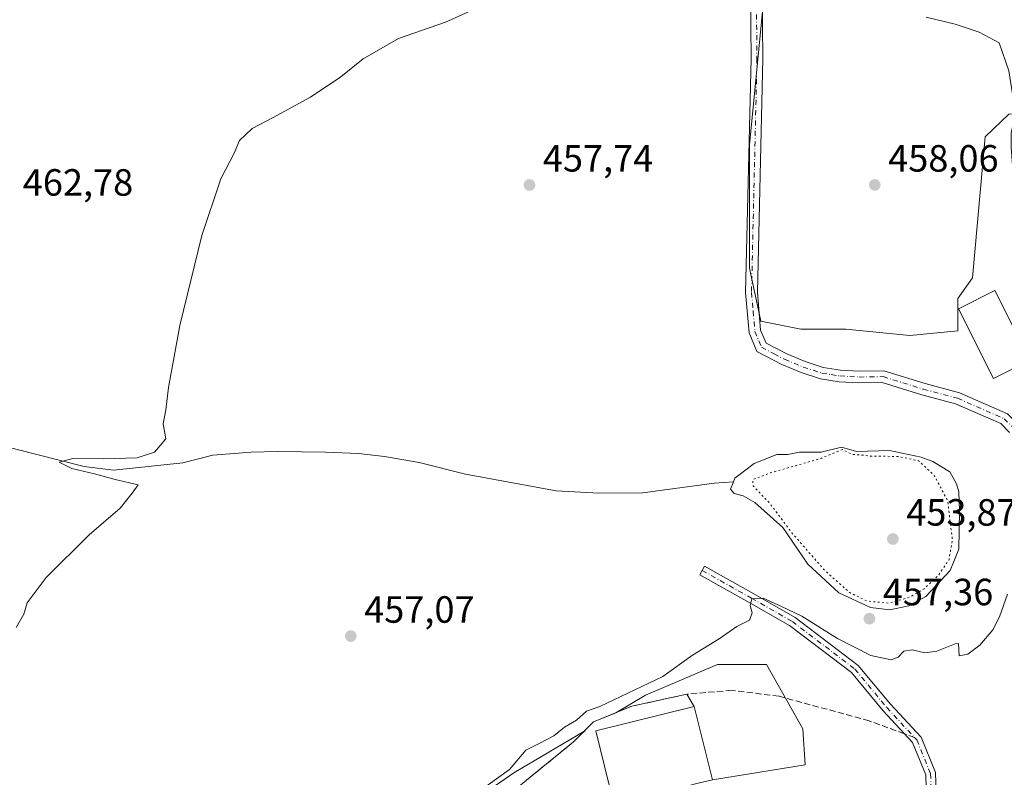
# Model space of a CAD drawing. Units: metres. Extents: x 591324 to 594801, y 4657309 to 4659673.
# Drawn here: x 594146 to 594406, y 4657710 to 4657910 of the extents above; entities that cross this region are included whole.
import ezdxf

# ---------------------------------------------------------------- set-up
doc = ezdxf.new("R2010")
doc.units = ezdxf.units.M
doc.header["$MEASUREMENT"] = 0
for name, pattern in [('DGN Style 3', [2.307223458686699, 1.648016756204785, -0.6592067024819142]), ('DGN Style 4', [2.6384748266838614, 1.318413404963828, -0.6592067024819142, 0.001648016756204785, -0.6592067024819142]), ('DGN Style 5', [1.1536117293433497, 0.4944050268614355, -0.6592067024819142])]:
    doc.linetypes.add(name, pattern=pattern)
for name, color, linetype, lineweight in [('Agrupación de edificios CxS', 7, 'Continuous', 0), ('Camino Cxs', 7, 'Continuous', 0), ('Camino eje', 30, 'DGN Style 4', 13), ('Corriente natural lineal', 142, 'Continuous', 13), ('Cultivos herbáceos CxS', 92, 'Continuous', 0), ('Cultivos leñosos CxS', 92, 'Continuous', 0), ('Curva de nivel normal', 30, 'Continuous', 0), ('Curva de nivel normal depresión', 30, 'DGN Style 5', 0), ('Edificación industrial Cxs', 135, 'Continuous', 13), ('Estanque Cxs', 5, 'Continuous', 0), ('Núcleo urbano CxS', 7, 'Continuous', 0), ('Pastizal CxS', 92, 'Continuous', 0), ('Punto de cota en terreno', 7, 'Continuous', 0), ('Rótulo de punto de cota en terreno', 7, 'Continuous', 0), ('Senda', 7, 'DGN Style 3', 0), ('Senda no paivmentada conexión', 7, 'DGN Style 3', 0)]:
    doc.layers.add(name, color=color, linetype=linetype, lineweight=lineweight)
doc.styles.add('Style-Arial', font='txt')

# ---------------------------------------------------------------- blocks, each defined once
blk = doc.blocks.new('*U16')
at = {"layer": 'Cultivos herbáceos CxS', "color": 92, "linetype": 'Continuous', "lineweight": 0}
for points in [[(594342.6485000001, 4657913.166099999, 459.756899999993), (594339.1333999997, 4657877.104800001, 458.0665000000009), (594339.1333999997, 4657844.508099999, 457.0483999999997), (594342.0966999996, 4657830.538000001, 456.7737999999954), (594352.6801000005, 4657828.421399999, 457.2648999999947), (594364.5334000001, 4657828.421399999, 457.2847000000039), (594381.4669000005, 4657826.728, 457.2421000000032), (594394.1668999996, 4657827.998000001, 457.4465999999957), (594394.1668999996, 4657836.4647, 457.7069000000047), (594397.9769000001, 4657841.9681, 457.7385000000068), (594401.3635, 4657879.2215, 459.0665000000009), (594407.6048999997, 4657885.1797, 459.5638999999938)], [(594329.3701, 4657709.440099999, 454.0126000000019), (594353.8787000002, 4657713.334100001, 453.5914000000049), (594353.1984999999, 4657722.8695, 454.0678000000044), (594343.6672999999, 4657739.892899999, 454.4698000000063), (594339.5695000002, 4657739.892700001, 454.4919999999984), (594330.7276999997, 4657739.892700001, 454.8496000000014), (594311.6564999997, 4657731.7213, 455.3552000000054), (594303.8141000001, 4657727.107799999, 454.9333999999944), (594297.9826999997, 4657724.7293, 455.199099999998), (594295.4281000001, 4657722.174699999, 455.1229000000022), (594276.9263000004, 4657711.2907, 455.1775000000052), (594259.2191000005, 4657699.035700001, 455.5930999999982)]]:
    blk.add_polyline3d(points, dxfattribs=at)
blk = doc.blocks.new('5PATER')
at = {"layer": 'Pastizal CxS', "linetype": 'Continuous', "lineweight": 0}
h = blk.add_hatch(color=51, dxfattribs=at)
edge = h.paths.add_edge_path()
edge.add_ellipse((0, 0), major_axis=(-0.1095731443231308, -0.1110710700762829), ratio=0.9994222409660322, start_angle=0, end_angle=360)

msp = doc.modelspace()

# ---------------------------------------------------------------- linework, layer by layer
at = {"layer": 'Agrupación de edificios CxS', "color": 7, "linetype": 'Continuous', "lineweight": 0, "extrusion": (-0.1263141672998575, 0.2043726244377058, 0.9707093084542809), "elevation": 877282.9114562303, "flags": 128}
msp.add_lwpolyline([(-2954339.439107506, -3542589.469814949), (-2954339.439107506, -3542585.588138663)], dxfattribs=at)
at = {"layer": 'Agrupación de edificios CxS', "color": 7, "linetype": 'Continuous', "lineweight": 0, "extrusion": (0.04874991624756503, 0.0652052882707232, 0.9966803479789231), "elevation": 333135.9206436384, "flags": 128}
msp.add_lwpolyline([(2312994.706771535, -4072681.60090016), (2312979.269874465, -4072668.927446798), (2312981.491998376, -4072666.195739076)], dxfattribs=at)
at = {"layer": 'Agrupación de edificios CxS', "color": 7, "linetype": 'Continuous', "lineweight": 0}
for points in [[(594258.4332999998, 4657618.488100001, 452.9743000000017), (594253.5327000003, 4657621.673900001, 453.1665000000066), (594246.5210999995, 4657630.9343, 453.4250000000029), (594239.3772999998, 4657638.871900001, 453.5981000000029), (594233.0273000002, 4657647.338500001, 453.5685999999987), (594227.8679000001, 4657657.5251, 453.6266000000033), (594227.7357000001, 4657666.5209, 454.0669000000053), (594230.7785, 4657674.193700001, 453.9958000000043), (594241.4940999999, 4657685.0417, 453.7874000000011), (594258.4275000002, 4657694.699100001, 454.9303000000073), (594276.9483000003, 4657706.6053, 454.3877999999968), (594292.6911000004, 4657719.437700001, 455.3653999999952), (594297.9826999997, 4657724.7293, 456.327099999995), (594308.0368999997, 4657728.8303, 455.2719999999972), (594322.5891000004, 4657732.0053, 454.6784000000043)], [(594276.9483000003, 4657706.6053, 454.3877999999968), (594292.6911000004, 4657719.437700001, 455.3653999999952), (594297.9826999997, 4657724.7293, 456.327099999995), (594308.0368999997, 4657728.8303, 455.2719999999972), (594322.5891000004, 4657732.0053, 454.6784000000043), (594324.5701000001, 4657728.800100001, 455.6110000000045), (594329.3701, 4657709.440099999, 456.6428000000015)]]:
    msp.add_polyline3d(points, dxfattribs=at)
at = {"layer": 'Camino Cxs', "color": 7, "linetype": 'Continuous', "lineweight": 0}
for points in [[(594407.8000999996, 4657801.1501, 456.3056999999972), (594405.4600999998, 4657803.450099999, 456.415399999998), (594393.5601000005, 4657808.690099999, 456.0442000000039), (594384.6300999997, 4657811.040100001, 455.8117000000057), (594374.1901000004, 4657814.3201, 455.7682000000059), (594368.0500999996, 4657814.200099999, 455.7648000000045), (594362.8000999996, 4657814.520099999, 455.8041999999987), (594357.9001000002, 4657815.280099999, 455.7964999999967), (594352.7901, 4657816.9301, 455.8522999999987), (594347.7100999998, 4657819.040100001, 456.0926000000036), (594341.0900999998, 4657822.5001, 456.6569000000018), (594339.0500999996, 4657827.440099999, 456.7780999999959), (594338.1201, 4657838.050100001, 456.9011000000028), (594339.5701000001, 4657899.890100001, 459.0512000000017), (594339.4001000002, 4657916.8201, 459.7703000000038)], [(594407.8000999996, 4657801.1501, 456.3056999999972), (594405.4600999998, 4657803.450099999, 456.415399999998), (594393.5601000005, 4657808.690099999, 456.0442000000039), (594384.6300999997, 4657811.040100001, 455.8117000000057), (594374.1901000004, 4657814.3201, 455.7682000000059), (594368.0500999996, 4657814.200099999, 455.7648000000045), (594362.8000999996, 4657814.520099999, 455.8041999999987), (594357.9001000002, 4657815.280099999, 455.7964999999967), (594352.7901, 4657816.9301, 455.8522999999987), (594347.7100999998, 4657819.040100001, 456.0926000000036), (594341.0900999998, 4657822.5001, 456.6569000000018), (594339.0500999996, 4657827.440099999, 456.7780999999959), (594338.1201, 4657838.050100001, 456.9011000000028), (594339.5701000001, 4657899.890100001, 459.0512000000017), (594339.4001000002, 4657916.8201, 459.7703000000038)], [(594342.5000999998, 4657917.170100001, 459.9535000000033), (594342.6700999998, 4657899.870100001, 459.1701999999932), (594341.2200999996, 4657838.1501, 457.0207999999984), (594342.0900999998, 4657828.1801, 456.8153000000021), (594343.5201000003, 4657824.720100001, 456.6867000000057), (594349.0301000001, 4657821.850099999, 456.1576999999961), (594353.8601000002, 4657819.840100001, 456.0512000000017), (594358.6201, 4657818.300100001, 456.0139000000054), (594363.1300999997, 4657817.610099999, 455.8928000000015), (594368.1201, 4657817.300100001, 455.795499999993), (594374.6401000004, 4657817.4301, 455.8258999999962), (594385.4901000002, 4657814.020099999, 455.9244999999937), (594394.5800999999, 4657811.630100001, 456.3646000000008), (594407.2301000003, 4657806.0601, 456.6572000000015)], [(594342.5000999998, 4657917.170100001, 459.9535000000033), (594342.6700999998, 4657899.870100001, 459.1701999999932), (594341.2200999996, 4657838.1501, 457.0207999999984), (594342.0900999998, 4657828.1801, 456.8153000000021), (594343.5201000003, 4657824.720100001, 456.6867000000057), (594349.0301000001, 4657821.850099999, 456.1576999999961), (594353.8601000002, 4657819.840100001, 456.0512000000017), (594358.6201, 4657818.300100001, 456.0139000000054), (594363.1300999997, 4657817.610099999, 455.8928000000015), (594368.1201, 4657817.300100001, 455.795499999993), (594374.6401000004, 4657817.4301, 455.8258999999962), (594385.4901000002, 4657814.020099999, 455.9244999999937), (594394.5800999999, 4657811.630100001, 456.3646000000008), (594407.2301000003, 4657806.0601, 456.6572000000015), (594410.3701, 4657802.970100001, 456.5195999999996)], [(594385.9892999995, 4657700.425899999, 452.743100000007), (594385.6759000003, 4657710.7641, 452.9012999999978), (594382.2034999998, 4657719.218499999, 453.2574000000022), (594374.4011000004, 4657727.645099999, 453.6290000000009), (594366.0598999998, 4657737.717499999, 454.4046999999992), (594349.7361000003, 4657750.1173, 455.2995999999985), (594339.0192999998, 4657756.263900001, 455.4401000000071), (594326.0071, 4657763.563300001, 455.7635000000009), (594327.2790999999, 4657765.830900001, 455.6753000000026), (594340.3021, 4657758.5255, 455.8669999999984), (594351.1750999996, 4657752.2893, 455.478099999993), (594367.8712999999, 4657739.606699999, 454.7540000000009), (594376.3576999997, 4657729.358899999, 453.5795999999973), (594384.4303000001, 4657720.640500001, 453.1634999999952), (594388.2605, 4657711.314900001, 452.7648999999947), (594388.5822999999, 4657700.697899999, 452.6420999999973)], [(594392.0339000003, 4657670.785900001, 451.4171999999963), (594391.3000999996, 4657673.5623, 451.5883999999933), (594388.3901000004, 4657687.140900001, 452.4511999999959), (594385.9892999995, 4657700.425899999, 452.743100000007), (594385.6759000003, 4657710.7641, 452.9012999999978), (594382.2034999998, 4657719.218499999, 453.2574000000022), (594374.4011000004, 4657727.645099999, 453.6290000000009), (594366.0598999998, 4657737.717499999, 454.4046999999992), (594349.7361000003, 4657750.1173, 455.2995999999985), (594339.0192999998, 4657756.263900001, 455.4401000000071), (594326.0071, 4657763.563300001, 455.7635000000009), (594327.2790999999, 4657765.830900001, 455.6753000000026), (594340.3021, 4657758.5255, 455.8669999999984), (594351.1750999996, 4657752.2893, 455.478099999993), (594367.8712999999, 4657739.606699999, 454.7540000000009), (594376.3576999997, 4657729.358899999, 453.5795999999973), (594384.4303000001, 4657720.640500001, 453.1634999999952), (594388.2605, 4657711.314900001, 452.7648999999947), (594388.5822999999, 4657700.697899999, 452.6420999999973), (594390.9436999997, 4657687.630700001, 452.3350999999967), (594394.7933, 4657673.922900001, 451.886599999998), (594400.8651000002, 4657653.563899999, 451.7609999999986), (594405.1700999998, 4657637.350099999, 452.1543999999994), (594409.0686999997, 4657619.5645, 451.2599000000046)]]:
    msp.add_polyline3d(points, dxfattribs=at)
at = {"layer": 'Camino eje', "color": 30, "linetype": 'DGN Style 4', "lineweight": 13}
for points in [[(594340.9501, 4657916.995100001, 459.8616999999941), (594341.1201, 4657899.880100001, 459.1113000000041), (594339.6700999998, 4657838.100099999, 456.960699999996), (594340.1051000003, 4657833.1151, 456.8840999999957), (594340.5701000001, 4657827.8101, 456.7945000000037), (594342.3051000005, 4657823.610099999, 456.6771000000008), (594345.6151000002, 4657821.880100001, 456.3616000000038), (594348.3701, 4657820.4451, 456.1214000000036), (594353.3251, 4657818.3851, 455.9189000000042), (594358.2600999996, 4657816.790100001, 455.823000000004), (594360.7100999998, 4657816.4101, 455.8304000000062), (594362.9650999998, 4657816.065099999, 455.8295999999973), (594365.5900999998, 4657815.905099999, 455.8021000000008), (594368.0850999998, 4657815.7501, 455.7801999999938), (594374.4151, 4657815.8751, 455.7958999999974), (594385.0601000005, 4657812.530099999, 455.8176999999997), (594394.0701000001, 4657810.1601, 456.1929999999993), (594406.3450999996, 4657804.755100001, 456.5302999999985), (594409.0850999998, 4657802.0601, 456.4018999999971), (594409.7429000001, 4657800.645500001, 456.3603000000003)], [(594326.6431, 4657764.697100001, 455.7216999999946), (594339.6606999999, 4657757.3947, 455.499100000001), (594350.4556999998, 4657751.203299999, 455.3659999999945), (594366.9656999996, 4657738.6621, 454.538400000005), (594375.3794999998, 4657728.5021, 453.5978999999934), (594382.7216999996, 4657720.5725, 453.2241000000067)], [(594382.7216999996, 4657720.5725, 453.2241000000067), (594383.3169, 4657719.929500001, 453.1912000000011), (594386.9682999998, 4657711.0395, 452.7630000000063), (594387.2856999999, 4657700.561899999, 452.5286999999954), (594389.6668999996, 4657687.385700001, 452.3993000000046), (594393.0734999999, 4657673.922900001, 451.638300000006), (594394.9512999998, 4657667.840299999, 451.555600000007)]]:
    msp.add_polyline3d(points, dxfattribs=at)
at = {"layer": 'Corriente natural lineal', "color": 142, "linetype": 'Continuous', "lineweight": 13}
msp.add_polyline3d([(594139.1401000004, 4657798.3201, 461.0507999999973), (594163.4501, 4657792.130100001, 460.5865000000049), (594171.2200999996, 4657791.170100001, 460.3828000000067), (594189.4901000002, 4657793.140100001, 459.8812000000034), (594197.4600999998, 4657795.100099999, 459.6634999999952), (594207.5701000001, 4657795.890100001, 459.3224999999948), (594214.5601000005, 4657796.090100001, 459.1462999999931), (594227.2001, 4657795.920100001, 458.7002999999968), (594235.9501, 4657795.540100001, 458.5619000000006), (594242.7500999998, 4657794.770099999, 458.4729999999981), (594251.8901000004, 4657793.2301, 458.2872999999963), (594264.1401000004, 4657790.140100001, 457.7164000000049), (594288.0601000005, 4657785.700099999, 457.0761000000057), (594299.3300999999, 4657785.130100001, 456.7798000000039), (594310.9901000002, 4657785.1501, 456.5218000000023), (594329.8501000004, 4657787.700099999, 456.1750999999931), (594334.9001000002, 4657788.090100001, 455.8660999999993)], dxfattribs=at)
at = {"layer": 'Cultivos herbáceos CxS', "color": 92, "linetype": 'Continuous', "lineweight": 0}
for points in [[(594342.6485000001, 4657913.166099999, 459.756899999993), (594339.1333999997, 4657877.104800001, 458.0665000000009), (594339.1333999997, 4657844.508099999, 457.0483999999997), (594342.0966999996, 4657830.538000001, 456.7737999999954), (594352.6801000005, 4657828.421399999, 457.2648999999947), (594364.5334000001, 4657828.421399999, 457.2847000000039), (594381.4669000005, 4657826.728, 457.2421000000032), (594394.1668999996, 4657827.998000001, 457.4465999999957), (594394.1668999996, 4657836.4647, 457.7069000000047), (594397.9769000001, 4657841.9681, 457.7385000000068), (594401.3635, 4657879.2215, 459.0665000000009), (594407.6048999997, 4657885.1797, 459.5638999999938), (594418.3982999995, 4657885.398499999, 462.5812000000006), (594429.9181000004, 4657886.823899999, 463.4164000000019), (594435.7339000005, 4657881.926300001, 462.5099999999948), (594436.4058999997, 4657881.360300001, 462.5158999999985), (594440.5031000003, 4657871.458500001, 461.8037999999942), (594445.2829, 4657847.8983, 460.9527999999991), (594439.1366999998, 4657831.167300001, 459.952099999995), (594431.6243000003, 4657818.875299999, 458.5898000000016), (594439.8189000003, 4657793.949300001, 457.1717000000062), (594440.4143000003, 4657770.634299999, 456.6515999999974), (594453.9886999996, 4657758.9768, 457.0224000000017)], [(594329.3701, 4657709.440099999, 454.0126000000019), (594353.8787000002, 4657713.334100001, 453.5914000000049), (594353.1984999999, 4657722.8695, 454.0678000000044), (594343.6672999999, 4657739.892899999, 454.4698000000063), (594339.5695000002, 4657739.892700001, 454.4919999999984), (594330.7276999997, 4657739.892700001, 454.8496000000014), (594311.6564999997, 4657731.7213, 455.3552000000054), (594303.8141000001, 4657727.107799999, 454.9333999999944), (594297.9826999997, 4657724.7293, 455.199099999998), (594295.4281000001, 4657722.174699999, 455.1229000000022), (594276.9263000004, 4657711.2907, 455.1775000000052), (594259.2191000005, 4657699.035700001, 455.5930999999982)]]:
    msp.add_polyline3d(points, dxfattribs=at)
at = {"layer": 'Cultivos leñosos CxS', "color": 92, "linetype": 'Continuous', "lineweight": 0}
for points in [[(594407.6048999997, 4657885.1797, 459.5638999999938), (594401.3635, 4657879.2215, 459.0665000000009), (594397.9769000001, 4657841.9681, 457.7385000000068), (594394.1668999996, 4657836.4647, 457.7069000000047), (594394.1668999996, 4657827.998000001, 457.4465999999957), (594381.4669000005, 4657826.728, 457.2421000000032), (594364.5334000001, 4657828.421399999, 457.2847000000039), (594352.6801000005, 4657828.421399999, 457.2648999999947), (594342.0966999996, 4657830.538000001, 456.7737999999954), (594339.1333999997, 4657844.508099999, 457.0483999999997), (594339.1333999997, 4657877.104800001, 458.0665000000009), (594342.6485000001, 4657913.166099999, 459.756899999993)], [(594342.6485000001, 4657913.166099999, 459.756899999993), (594339.1333999997, 4657877.104800001, 458.0665000000009), (594339.1333999997, 4657844.508099999, 457.0483999999997), (594342.0966999996, 4657830.538000001, 456.7737999999954), (594352.6801000005, 4657828.421399999, 457.2648999999947), (594364.5334000001, 4657828.421399999, 457.2847000000039), (594381.4669000005, 4657826.728, 457.2421000000032), (594394.1668999996, 4657827.998000001, 457.4465999999957), (594394.1668999996, 4657836.4647, 457.7069000000047), (594397.9769000001, 4657841.9681, 457.7385000000068), (594401.3635, 4657879.2215, 459.0665000000009), (594407.6048999997, 4657885.1797, 459.5638999999938), (594418.3982999995, 4657885.398499999, 462.5812000000006), (594429.9181000004, 4657886.823899999, 463.4164000000019), (594435.7339000005, 4657881.926300001, 462.5099999999948), (594436.4058999997, 4657881.360300001, 462.5158999999985), (594440.5031000003, 4657871.458500001, 461.8037999999942), (594445.2829, 4657847.8983, 460.9527999999991), (594439.1366999998, 4657831.167300001, 459.952099999995), (594431.6243000003, 4657818.875299999, 458.5898000000016), (594439.8189000003, 4657793.949300001, 457.1717000000062), (594440.4143000003, 4657770.634299999, 456.6515999999974), (594453.9886999996, 4657758.9768, 457.0224000000017)]]:
    msp.add_polyline3d(points, dxfattribs=at)
at = {"layer": 'Curva de nivel normal', "color": 30, "linetype": 'Continuous', "lineweight": 0, "flags": 128}
for points, elevation in [([(594145.54, 4657749.640100001), (594147.5499999998, 4657753.140100001), (594148.4600000001, 4657756.140100001), (594153.4600000001, 4657762.800100001), (594164.8399999999, 4657774.140100001), (594172.9699999997, 4657781.140100001), (594176.1900000004, 4657785.140100001), (594177.7400000002, 4657787.3201), (594171.6799999997, 4657788.670100001), (594166.2199999997, 4657790.2301), (594160.2100000001, 4657791.620100001), (594156.9000000004, 4657793.300100001), (594160.4800000006, 4657794.210100001), (594168.6100000005, 4657794.120100001), (594177.4600000001, 4657794.460100001), (594182.0599999996, 4657795.950099999), (594185.0599999996, 4657799.470100001), (594184.3399999999, 4657803.4001), (594185.0599999996, 4657807.100099999), (594185.7100000001, 4657813.0001), (594188.7400000002, 4657829.370100001), (594194.54, 4657853.140100001), (594199.5199999996, 4657868.140100001), (594203.0899999999, 4657874.9001), (594204.4600000001, 4657878.2301), (594207.8600000005, 4657881.420100001), (594213.4199999999, 4657884.2501), (594223.2000000002, 4657889.690099999), (594231.2199999997, 4657895.030099999), (594237.1600000003, 4657899.780099999), (594246.5, 4657905.170100001), (594258.9100000003, 4657909.4801), (594270.4100000003, 4657914.6501)], 460), ([(594385.8200000003, 4657910.8201), (594393.4000000004, 4657908.920100001), (594399.7400000002, 4657906.790100001), (594405.0700000003, 4657904.050100001), (594407.5700000003, 4657896.6501), (594408.6299999999, 4657889.940099999), (594409.25, 4657885.140100001), (594408.2199999997, 4657880.140100001), (594408.2000000002, 4657876.440099999), (594408.5700000003, 4657871.4901), (594411.7699999996, 4657873.0601), (594413.1299999999, 4657872.9101), (594417.1299999999, 4657869.290100001), (594427.8200000003, 4657856.4901), (594436.5999999996, 4657845.270099999), (594440.04, 4657841.710100001), (594440.4400000004, 4657838.100099999), (594439.2000000002, 4657831.9001), (594439.2511999998, 4657829.757200001)], 460), ([(594265.1699999999, 4657704.470100001), (594275.8099999996, 4657712.140100001), (594280.1299999999, 4657717.2601), (594283.7999999998, 4657719.0801), (594287.5, 4657721.050100001), (594290.2699999996, 4657723.280099999), (594293.5, 4657725.140100001), (594296.1299999999, 4657727.5601), (594299.6299999999, 4657728.7501), (594316.2999999998, 4657736.7301), (594324.1299999999, 4657742.3101), (594331.1299999999, 4657746.640100001), (594335.7999999998, 4657749.860099999), (594339.1799999997, 4657751.600099999), (594339.8799999999, 4657753.470100001), (594339.2999999998, 4657755.470100001), (594339.7699999996, 4657757.220100001), (594342.7199999997, 4657757.380100001), (594347.5499999998, 4657755.190099999), (594352.9400000004, 4657752.590100001), (594362.3600000005, 4657746.720100001), (594371.2100000001, 4657742.210100001), (594376.54, 4657741.120100001), (594378.4199999999, 4657741.7601), (594379.8899999997, 4657743.4001), (594382.1299999999, 4657743.770099999), (594385.4699999997, 4657742.9801), (594388.5800000001, 4657743.370100001), (594393.4500000002, 4657745.350099999), (594394.3499999996, 4657745.420100001), (594394.5, 4657742.170100001), (594396.7699999996, 4657742.610099999), (594399.9800000006, 4657745.0001), (594403.4100000003, 4657748.9801), (594405.1900000004, 4657752.470100001), (594407.25, 4657758.470100001)], 455)]:
    msp.add_lwpolyline(points, dxfattribs=dict(at, elevation=elevation))
at = {"layer": 'Curva de nivel normal depresión', "color": 30, "linetype": 'DGN Style 5', "lineweight": 0, "elevation": 455, "flags": 128}
msp.add_lwpolyline([(594363.6699999999, 4657796.6501), (594358.2800000003, 4657794.360099999), (594344.6699999999, 4657790.460100001), (594340.0199999996, 4657788.6601), (594340.0899999999, 4657787.0001), (594344.2199999997, 4657782.7601), (594350.3399999999, 4657774.620100001), (594359.0899999999, 4657764.590100001), (594365.4699999997, 4657758.950099999), (594370.1500000004, 4657756.610099999), (594375.9000000004, 4657756.0601), (594381.5, 4657757.640100001), (594385.2199999997, 4657759.840100001), (594389.04, 4657763.470100001), (594391.8200000003, 4657767.470100001), (594392.7000000002, 4657772.840100001), (594391.4500000002, 4657783.120100001), (594387.8899999997, 4657789.840100001), (594383.7999999998, 4657793.670100001), (594378.3899999997, 4657794.780099999), (594371.1100000005, 4657794.9101), (594366.1299999999, 4657795.380100001), (594363.6699999999, 4657796.6501)], dxfattribs=at)
at = {"layer": 'Edificación industrial Cxs', "color": 135, "linetype": 'Continuous', "lineweight": 13, "elevation": 457.151199999993, "flags": 128}
msp.add_lwpolyline([(594309.5301000001, 4657704.5101), (594303.3400999998, 4657702.9801), (594298.5500999996, 4657722.340100001), (594324.5701000001, 4657728.800100001), (594329.3701, 4657709.440099999), (594325.9600999998, 4657708.590100001), (594318.0500999996, 4657706.620100001)], close=True, dxfattribs=at)
at = {"layer": 'Edificación industrial Cxs', "color": 135, "linetype": 'Continuous', "lineweight": 13}
for points in [[(594413.1801000005, 4657820.2401, 458.882500000007), (594403.5401, 4657815.4001, 458.5056000000041), (594394.3201000001, 4657833.770099999, 459.1296000000002), (594403.9501, 4657838.610200001, 459.071299999996), (594413.1801000005, 4657820.2401, 458.882500000007)], [(594309.5301000001, 4657704.510199999, 457.1021999999939), (594303.3400999998, 4657702.9801, 454.8515999999945), (594298.5500999996, 4657722.3402, 455.6034000000073), (594324.5701000001, 4657728.800100001, 455.6110000000045), (594329.3701, 4657709.440099999, 456.6428000000015), (594325.9600999998, 4657708.590100001, 456.8652000000002)]]:
    msp.add_polyline3d(points, dxfattribs=at)
msp.add_3dface([(594413.1801000005, 4657820.2401, 459.1296000000002), (594403.5401, 4657815.4001, 459.1296000000002), (594394.3201000001, 4657833.770099999, 459.1296000000002), (594403.9501, 4657838.610099999, 459.1296000000002)], dxfattribs=at)
at = {"layer": 'Estanque Cxs', "color": 5, "linetype": 'Continuous', "lineweight": 0}
msp.add_polyline3d([(594363.4600999998, 4657797.270099999, 456.2053000000015), (594367.3501000004, 4657796.110099999, 456.0601000000024), (594376.1001000004, 4657796.3201, 456.3861999999936), (594384.4600999998, 4657794.5801, 455.8381999999983), (594387.5701000001, 4657793.420100001, 455.9860999999946), (594392.0401, 4657790.710100001, 456.2296000000061), (594393.8000999996, 4657787.600099999, 456.1781000000047), (594394.3800999997, 4657785.460100001, 456.0310000000027), (594394.5900999998, 4657780.4101, 455.4940000000061), (594394.4101, 4657770.300100001, 455.2516000000033), (594392.0800999999, 4657764.6601, 454.9410999999964), (594385.6801000005, 4657757.850099999, 454.9997000000003), (594381.2100999998, 4657755.3101, 455.2986999999994), (594376.1601, 4657754.3301, 455.2948999999935), (594371.1001000004, 4657754.9101, 455.5574000000051), (594362.7401000002, 4657758.790100001, 456.2001000000019), (594354.5601000005, 4657766.350099999, 456.600099999996), (594347.9401000004, 4657776.0601, 456.2206000000006), (594340.5401, 4657782.6601, 455.9602000000014), (594337.4301000005, 4657784.4101, 456.0213999999978), (594335.1001000004, 4657784.9901, 455.9814999999944), (594334.1201, 4657786.1501, 455.9262000000017), (594334.9001000002, 4657788.090100001, 455.8660999999993), (594335.2901, 4657789.0701, 455.9856), (594340.3400999998, 4657792.970100001, 456.3852000000043), (594346.3601000002, 4657795.3101, 456.3644000000059), (594349.2701000003, 4657795.3101, 456.402700000006), (594352.3800999997, 4657795.9001, 456.5970999999991), (594358.0201000003, 4657795.9101, 456.3729000000022)], close=True, dxfattribs=at)
msp.add_polyline3d([(594363.4600999998, 4657797.270099999, 456.2053000000015), (594367.3501000004, 4657796.110099999, 456.0601000000024), (594376.1001000004, 4657796.3201, 456.3861999999936), (594384.4600999998, 4657794.5801, 455.8381999999983), (594387.5701000001, 4657793.420100001, 455.9860999999946), (594392.0401, 4657790.710100001, 456.2296000000061), (594393.8000999996, 4657787.600099999, 456.1781000000047), (594394.3800999997, 4657785.460100001, 456.0310000000027), (594394.5900999998, 4657780.4101, 455.4940000000061), (594394.4101, 4657770.300100001, 455.2516000000033), (594392.0800999999, 4657764.6601, 454.9410999999964), (594385.6801000005, 4657757.850099999, 454.9997000000003), (594381.2100999998, 4657755.3101, 455.2986999999994), (594376.1601, 4657754.3301, 455.2948999999935), (594371.1001000004, 4657754.9101, 455.5574000000051), (594362.7401000002, 4657758.790100001, 456.2001000000019), (594354.5601000005, 4657766.350099999, 456.600099999996), (594347.9401000004, 4657776.0601, 456.2206000000006), (594340.5401, 4657782.6601, 455.9602000000014), (594337.4301000005, 4657784.4101, 456.0213999999978), (594335.1001000004, 4657784.9901, 455.9814999999944), (594334.1201, 4657786.1501, 455.9262000000017), (594334.9001000002, 4657788.090100001, 455.8660999999993), (594335.2901, 4657789.0701, 455.9856), (594340.3400999998, 4657792.970100001, 456.3852000000043), (594346.3601000002, 4657795.3101, 456.3644000000059), (594349.2701000003, 4657795.3101, 456.402700000006), (594352.3800999997, 4657795.9001, 456.5970999999991), (594358.0201000003, 4657795.9101, 456.3729000000022), (594363.4600999998, 4657797.270099999, 456.2053000000015)], dxfattribs=at)
at = {"layer": 'Núcleo urbano CxS', "color": 7, "linetype": 'Continuous', "lineweight": 0}
for points in [[(594259.2191000005, 4657699.035700001, 455.5930999999982), (594276.9263000004, 4657711.2907, 455.1775000000052), (594295.4281000001, 4657722.174699999, 455.1229000000022), (594297.9826999997, 4657724.7293, 455.199099999998), (594303.8141000001, 4657727.107799999, 454.9333999999944), (594311.6564999997, 4657731.7213, 455.3552000000054), (594330.7276999997, 4657739.892700001, 454.8496000000014), (594339.5695000002, 4657739.892700001, 454.4919999999984), (594343.6672999999, 4657739.892899999, 454.4698000000063), (594353.1984999999, 4657722.8695, 454.0678000000044), (594353.8787000002, 4657713.334100001, 453.5914000000049), (594329.3701, 4657709.440099999, 454.0126000000019)], [(594329.3701, 4657709.440099999, 454.0126000000019), (594353.8787000002, 4657713.334100001, 453.5914000000049), (594353.1984999999, 4657722.8695, 454.0678000000044), (594343.6672999999, 4657739.892899999, 454.4698000000063), (594339.5695000002, 4657739.892700001, 454.4919999999984), (594330.7276999997, 4657739.892700001, 454.8496000000014), (594311.6564999997, 4657731.7213, 455.3552000000054), (594303.8141000001, 4657727.107799999, 454.9333999999944), (594297.9826999997, 4657724.7293, 455.199099999998), (594295.4281000001, 4657722.174699999, 455.1229000000022), (594276.9263000004, 4657711.2907, 455.1775000000052), (594259.2191000005, 4657699.035700001, 455.5930999999982)]]:
    msp.add_polyline3d(points, dxfattribs=at)
at = {"layer": 'Senda', "color": 7, "linetype": 'DGN Style 3', "lineweight": 0}
msp.add_polyline3d([(594380.0297999998, 4657721.566099999, 453.3864999999933), (594370.7433000002, 4657724.993899999, 453.8537999999971), (594346.9307000004, 4657731.476100001, 454.2044000000024), (594334.4952999996, 4657733.0637, 454.2872999999963), (594322.5891000004, 4657732.0053, 454.6784000000043), (594308.0368999997, 4657728.8303, 455.2719999999972), (594297.9826999997, 4657724.7293, 456.327099999995), (594292.6911000004, 4657719.437700001, 455.3653999999952), (594276.9483000003, 4657706.6053, 454.3877999999968), (594258.4275000002, 4657694.699100001, 454.9303000000073), (594241.4940999999, 4657685.0417, 453.7874000000011), (594230.7785, 4657674.193700001, 453.9958000000043), (594227.7357000001, 4657666.5209, 454.0669000000053), (594227.8679000001, 4657657.5251, 453.6266000000033), (594233.0273000002, 4657647.338500001, 453.5685999999987), (594239.3772999998, 4657638.871900001, 453.5981000000029), (594246.5210999995, 4657630.9343, 453.4250000000029), (594253.5327000003, 4657621.673900001, 453.1665000000066), (594258.4332999998, 4657618.488100001, 452.9743000000017)], dxfattribs=at)
at = {"layer": 'Senda no paivmentada conexión', "color": 7, "linetype": 'DGN Style 3', "lineweight": 0, "extrusion": (0.05301057217319956, -0.01956659031639855, 0.9984022374680759), "elevation": -59174.64212767375, "flags": 128}
msp.add_lwpolyline([(4575384.684972009, 1053567.891979417), (4575384.68497201, 1053570.765990608)], dxfattribs=at)

# ---------------------------------------------------------------- block references
at = {"layer": 'Cultivos herbáceos CxS', "color": 92, "linetype": 'Continuous', "lineweight": 0}
msp.add_blockref('*U16', (0, 0), dxfattribs=at)
at = {"layer": 'Punto de cota en terreno', "color": 7, "linetype": 'Continuous', "lineweight": 0, "xscale": 10, "yscale": 10, "zscale": 10}
for p in [(594281.0499999998, 4657866.480000001, 457.7400000000052), (594372.2199999997, 4657866.480000001, 458.0599999999977), (594377, 4657773, 453.8699999999953), (594370.8099999996, 4657751.970000001, 457.3600000000006), (594233.8700000001, 4657747.350000001, 457.070000000007)]:
    msp.add_blockref('5PATER', p, dxfattribs=at)

# ---------------------------------------------------------------- texts
at = {"layer": 'Rótulo de punto de cota en terreno', "color": 7, "linetype": 'Continuous', "lineweight": 0, "style": 'Style-Arial'}
for s, p in [('457,74', (594284.5778000001, 4657870.0078)), ('458,06', (594375.7478, 4657870.0078)), ('462,78', (594147.2677999996, 4657863.647800001)), ('453,87', (594380.5278000003, 4657776.527799999)), ('457,36', (594374.3378, 4657755.4978)), ('457,07', (594237.3978000004, 4657750.877800001))]:
    msp.add_text(s, height=7.000000000000002, dxfattribs=at).set_placement(p)

doc.saveas('drawing.dxf')
